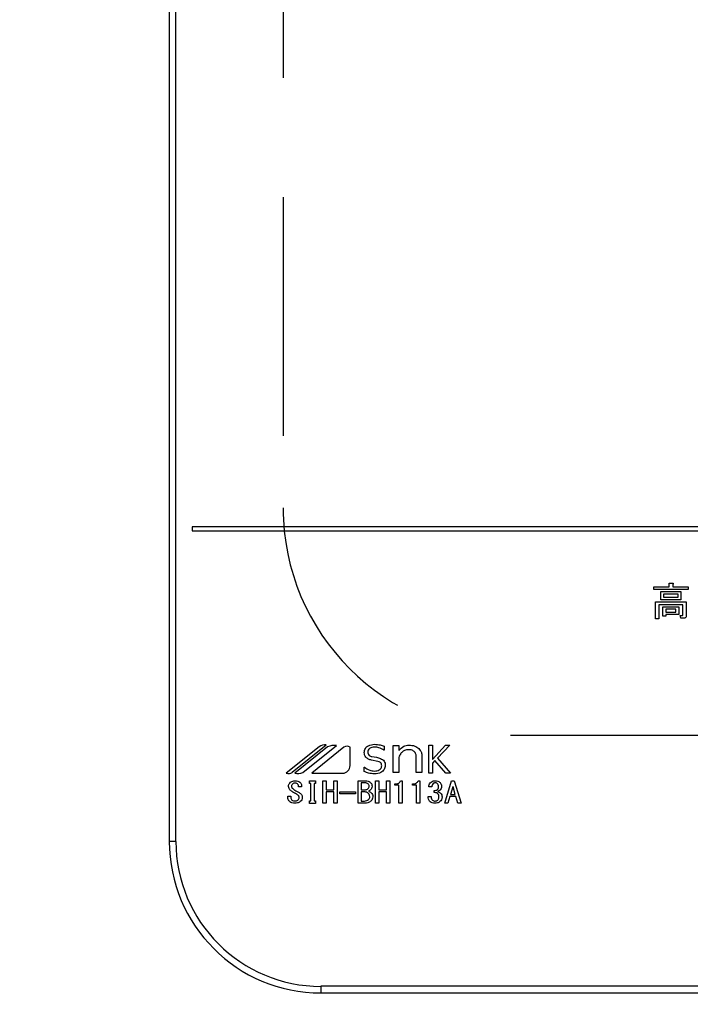
# Model space of a CAD drawing. Units: millimetres. Extents: x 97 to 6060, y -632 to 4222.
# Drawn here: x 2639 to 2728, y 3404 to 3534 of the extents above; entities that cross this region are included whole.
import ezdxf

# ---------------------------------------------------------------- set-up
doc = ezdxf.new("R2010")
doc.units = ezdxf.units.MM
doc.header["$LTSCALE"] = 3.75
doc.linetypes.add('HIDDEN', pattern=[12.6, 8.4, -4.2])
doc.layers.add('1', color=7, linetype='Continuous', lineweight=9)
doc.layers.add('3', color=216, linetype='Continuous', lineweight=9, true_color=0x800080)
doc.layers.add('6', color=16, linetype='Continuous', lineweight=9, true_color=0x800000)
doc.styles.get("Standard").update_dxf_attribs({"font": 'txt', "bigfont": 'bigfont'})
doc.styles.add('ＭＳ ゴシック', font='txt')
doc.dimstyles.get("Standard").update_dxf_attribs({"dimtxt": 0.18, "dimasz": 0.18, "dimexe": 0.18, "dimexo": 0.0625, "dimgap": 0.09, "dimtad": 0, "dimtih": 1, "dimtoh": 1, "dimdec": 4, "dimzin": 0, "dimdsep": 46, "dimtxsty": 'Standard', "dimcen": 0.09, "dimadec": 0, "dimazin": 0, "dimtfac": 1, "dimtdec": 4, "dimtofl": 0, "dimtmove": 0, "dimatfit": 3, "dimfxl": 1, "dimtolj": 1, "dimtzin": 0, "dimarcsym": 0})

# ---------------------------------------------------------------- blocks, each defined once
blk = doc.blocks.new('_DOT')
at = {"color": 0}
blk.add_line((-0.5, 0), (-1, 0), dxfattribs=at)
at = {"color": 0, "const_width": 0.5}
blk.add_lwpolyline([(-0.25, 0, 1), (0.25, 0, 1)], format="xyb", close=True, dxfattribs=at)
blk = doc.blocks.new('Dim80')
at = {"layer": '3', "color": 216, "linetype": 'Continuous', "lineweight": 9, "true_color": 0x800080}
for p, q in [((2559.07, 3444.13), (2559.07, 3251.29)), ((2659.07, 3313.75), (2659.07, 3251.29)), ((2559.07, 3266.29), (2659.07, 3266.29))]:
    blk.add_line(p, q, dxfattribs=at)
at = {"layer": '3', "color": 216, "linetype": 'Continuous', "lineweight": 9, "true_color": 0x800080, "xscale": 9, "yscale": 9, "zscale": 9}
for p, rotation in [((2559.07, 3266.29), 359.9999999999996), ((2659.07, 3266.29), 179.9999999999998)]:
    blk.add_blockref('_DOT', p, dxfattribs=dict(at, rotation=rotation))
at = {"layer": '3', "color": 216, "linetype": 'Continuous', "lineweight": 9, "true_color": 0x800080, "insert": (2609.07, 3266.29), "char_height": 52.5, "width": 637.5, "attachment_point": 8, "style": 'ＭＳ ゴシック'}
blk.add_mtext('100', dxfattribs=at)
blk = doc.blocks.new('Dim83')
at = {"layer": '1', "color": 7, "linetype": 'Continuous', "lineweight": 30}
for p, q in [((2159.07, 3478.32), (2159.07, 3251.29)), ((2559.07, 3478.32), (2559.07, 3251.29)), ((2159.07, 3266.29), (2559.07, 3266.29))]:
    blk.add_line(p, q, dxfattribs=at)
at = {"layer": '1', "color": 7, "linetype": 'Continuous', "lineweight": 30, "xscale": 9, "yscale": 9, "zscale": 9}
for p, rotation in [((2159.07, 3266.29), 179.9999999999996), ((2559.07, 3266.29), 359.9999999999995)]:
    blk.add_blockref('_DOT', p, dxfattribs=dict(at, rotation=rotation))
at = {"layer": '1', "color": 7, "linetype": 'Continuous', "lineweight": 9, "insert": (2359.07, 3266.29), "char_height": 52.5, "width": 675, "attachment_point": 8, "style": 'ＭＳ ゴシック'}
blk.add_mtext('400', dxfattribs=at)
blk = doc.blocks.new('G26')
at = {"layer": '3', "color": 216, "linetype": 'Continuous', "lineweight": 30, "true_color": 0x800080}
for p, q in [((2659.03, 3738.33), (2659.03, 3425.32)), ((2659.9, 3425.32), (2659.9, 3738.33)), ((2976.03, 3466.82), (2662.03, 3466.82)), ((2662.03, 3466.82), (2662.03, 3466.32)), ((2662.03, 3466.32), (2976.03, 3466.32)), ((2722.96, 3458.92), (2724.97, 3458.92)), ((2722.96, 3458.54), (2722.96, 3458.92)), ((2724.97, 3459.41), (2725.43, 3459.41)), ((2724.97, 3458.92), (2724.97, 3459.41)), ((2725.45, 3459.25), (2725.45, 3458.92)), ((2725.45, 3458.92), (2727.48, 3458.92)), ((2727.48, 3458.92), (2727.48, 3458.54)), ((2727.48, 3458.54), (2722.96, 3458.54)), ((2723.87, 3458.28), (2726.54, 3458.28)), ((2723.87, 3457.19), (2723.87, 3458.28)), ((2724.25, 3457.94), (2724.25, 3457.53)), ((2726.16, 3457.94), (2724.25, 3457.94)), ((2724.25, 3457.53), (2726.16, 3457.53)), ((2726.16, 3457.53), (2726.16, 3457.94)), ((2726.54, 3458.28), (2726.54, 3457.19)), ((2723.19, 3456.92), (2727.23, 3456.92)), ((2723.19, 3454.71), (2723.19, 3456.92)), ((2723.63, 3456.53), (2723.63, 3454.71)), ((2726.8, 3456.53), (2723.63, 3456.53)), ((2726.54, 3457.19), (2723.87, 3457.19)), ((2724.15, 3456.29), (2726.26, 3456.29)), ((2724.15, 3455.03), (2724.15, 3456.29)), ((2726.26, 3456.29), (2726.26, 3455.24)), ((2726.8, 3455.24), (2726.8, 3456.53)), ((2727.23, 3456.92), (2727.23, 3455.09)), ((2723.63, 3454.71), (2723.19, 3454.71)), ((2724.54, 3455.03), (2724.15, 3455.03)), ((2724.54, 3455.95), (2724.54, 3455.58)), ((2725.88, 3455.95), (2724.54, 3455.95)), ((2724.54, 3455.58), (2725.88, 3455.58)), ((2726.26, 3455.24), (2724.54, 3455.24)), ((2724.54, 3455.24), (2724.54, 3455.03)), ((2725.88, 3455.58), (2725.88, 3455.95)), ((2726.44, 3455.15), (2726.75, 3455.15)), ((2726.52, 3454.77), (2726.44, 3455.15)), ((2726.91, 3454.77), (2726.52, 3454.77)), ((2675.25, 3434.44), (2679.74, 3438.05)), ((2676.66, 3434.41), (2681.08, 3437.96)), ((2687.38, 3437.87), (2687.38, 3437.34)), ((2688.55, 3437.96), (2689.3, 3437.96)), ((2688.55, 3434.42), (2688.55, 3437.96)), ((2689.3, 3437.96), (2689.3, 3437.3)), ((2693.27, 3438.04), (2693.74, 3438.04)), ((2693.27, 3434.32), (2693.27, 3438.04)), ((2693.74, 3436.12), (2695.48, 3438.04)), ((2693.74, 3438.04), (2693.74, 3436.12)), ((2696.04, 3438.04), (2694.42, 3436.29)), ((2695.48, 3438.04), (2696.04, 3438.04)), ((2678.81, 3437.81), (2674.47, 3434.32)), ((2679.9, 3437.8), (2675.59, 3434.32)), ((2682.07, 3437.74), (2677.82, 3434.32)), ((2682.88, 3435.32), (2682.88, 3437.74)), ((2687.38, 3437.34), (2687.35, 3437.34)), ((2691.61, 3434.42), (2691.61, 3436.54)), ((2692.36, 3436.6), (2692.36, 3434.42)), ((2686.56, 3435.87), (2685.71, 3436.04)), ((2689.3, 3436.38), (2689.3, 3434.42)), ((2694.07, 3435.99), (2693.74, 3435.64)), ((2693.74, 3435.64), (2693.74, 3434.32)), ((2695.53, 3434.32), (2694.07, 3435.99)), ((2694.42, 3436.29), (2696.13, 3434.32)), ((2677.82, 3434.32), (2681.89, 3434.32)), ((2684.75, 3435.12), (2684.78, 3435.12)), ((2684.75, 3434.55), (2684.75, 3435.12)), ((2689.3, 3434.42), (2688.55, 3434.42)), ((2692.36, 3434.42), (2691.61, 3434.42)), ((2693.74, 3434.32), (2693.27, 3434.32)), ((2696.13, 3434.32), (2695.53, 3434.32)), ((2677.52, 3433.33), (2678.34, 3433.33)), ((2677.52, 3432.97), (2677.52, 3433.33)), ((2677.71, 3432.97), (2677.52, 3432.97)), ((2677.71, 3430.69), (2677.71, 3432.97)), ((2678.14, 3432.97), (2678.14, 3430.69)), ((2678.34, 3432.97), (2678.14, 3432.97)), ((2678.34, 3433.33), (2678.34, 3432.97)), ((2679.3, 3433.33), (2679.73, 3433.33)), ((2679.3, 3430.36), (2679.3, 3433.33)), ((2679.73, 3433.33), (2679.73, 3432.14)), ((2680.75, 3432.14), (2680.75, 3433.33)), ((2680.75, 3433.33), (2681.18, 3433.33)), ((2681.18, 3433.33), (2681.18, 3430.36)), ((2683.93, 3433.33), (2684.88, 3433.33)), ((2683.93, 3430.36), (2683.93, 3433.33)), ((2684.36, 3433.04), (2684.36, 3432.14)), ((2684.95, 3433.04), (2684.36, 3433.04)), ((2686.24, 3433.33), (2686.67, 3433.33)), ((2686.24, 3430.36), (2686.24, 3433.33)), ((2686.67, 3433.33), (2686.67, 3432.14)), ((2687.69, 3433.33), (2688.12, 3433.33)), ((2687.69, 3432.14), (2687.69, 3433.33)), ((2688.12, 3433.33), (2688.12, 3430.36)), ((2688.8, 3432.72), (2688.8, 3432.9)), ((2689.33, 3432.72), (2688.8, 3432.72)), ((2689.33, 3430.36), (2689.33, 3432.72)), ((2689.55, 3433.33), (2689.76, 3433.33)), ((2689.76, 3433.33), (2689.76, 3430.36)), ((2691.12, 3432.72), (2691.12, 3432.9)), ((2691.65, 3432.72), (2691.12, 3432.72)), ((2691.65, 3430.36), (2691.65, 3432.72)), ((2691.86, 3433.33), (2692.08, 3433.33)), ((2692.08, 3433.33), (2692.08, 3430.36)), ((2695.37, 3430.36), (2696.27, 3433.33)), ((2696.27, 3433.33), (2696.63, 3433.33)), ((2696.63, 3433.33), (2697.54, 3430.36)), ((2676.49, 3432.51), (2676.08, 3432.51)), ((2679.73, 3432.14), (2680.75, 3432.14)), ((2679.73, 3431.85), (2679.73, 3430.36)), ((2680.75, 3431.85), (2679.73, 3431.85)), ((2680.75, 3430.36), (2680.75, 3431.85)), ((2681.52, 3431.6), (2681.52, 3431.85)), ((2681.52, 3431.85), (2683.58, 3431.85)), ((2683.58, 3431.6), (2681.52, 3431.6)), ((2683.58, 3431.85), (2683.58, 3431.6)), ((2684.36, 3432.14), (2684.9, 3432.14)), ((2684.36, 3431.85), (2684.36, 3430.64)), ((2684.85, 3431.85), (2684.36, 3431.85)), ((2686.67, 3432.14), (2687.69, 3432.14)), ((2686.67, 3431.85), (2686.67, 3430.36)), ((2687.69, 3431.85), (2686.67, 3431.85)), ((2687.69, 3430.36), (2687.69, 3431.85)), ((2693.65, 3432.51), (2693.25, 3432.51)), ((2693.98, 3431.76), (2693.98, 3432.02)), ((2696.43, 3432.52), (2696.14, 3431.51)), ((2696.14, 3431.51), (2696.76, 3431.51)), ((2696.47, 3432.52), (2696.43, 3432.52)), ((2696.76, 3431.51), (2696.47, 3432.52)), ((2674.65, 3431.29), (2675.06, 3431.29)), ((2674.65, 3431.13), (2674.65, 3431.29)), ((2675.06, 3431.29), (2675.06, 3431.15)), ((2677.52, 3430.69), (2677.71, 3430.69)), ((2677.52, 3430.33), (2677.52, 3430.69)), ((2678.34, 3430.33), (2677.52, 3430.33)), ((2678.14, 3430.69), (2678.34, 3430.69)), ((2678.34, 3430.69), (2678.34, 3430.33)), ((2679.73, 3430.36), (2679.3, 3430.36)), ((2681.18, 3430.36), (2680.75, 3430.36)), ((2684.85, 3430.36), (2683.93, 3430.36)), ((2684.36, 3430.64), (2684.77, 3430.64)), ((2686.67, 3430.36), (2686.24, 3430.36)), ((2688.12, 3430.36), (2687.69, 3430.36)), ((2689.76, 3430.36), (2689.33, 3430.36)), ((2692.08, 3430.36), (2691.65, 3430.36)), ((2693.18, 3431.24), (2693.6, 3431.24)), ((2695.8, 3430.36), (2695.37, 3430.36)), ((2696.05, 3431.23), (2695.8, 3430.36)), ((2696.85, 3431.23), (2696.05, 3431.23)), ((2697.1, 3430.36), (2696.85, 3431.23)), ((2697.54, 3430.36), (2697.1, 3430.36)), ((2659.9, 3425.32), (2659.03, 3425.32)), ((2679.03, 3406.2), (2679.03, 3405.32)), ((2959.03, 3406.2), (2679.03, 3406.2)), ((2679.03, 3405.32), (2959.03, 3405.32))]:
    blk.add_line(p, q, dxfattribs=at)
for centre, radius, start, end in [((2679.54, 3436.9), 1.17, 79.9567, 128.7868), ((2680.76, 3436.05), 1.94, 80.3322, 116.0376), ((2682.48, 3437.24), 0.647, 51.2132, 128.7868), ((2681.89, 3435.32), 0.996, 270, 0), ((2674.76, 3435.04), 0.777, 247.8179, 308.7868), ((2675.98, 3436.1), 1.82, 257.4535, 292.051), ((2679.03, 3425.32), 20, 180, 270), ((2679.03, 3425.32), 19.13, 180, 270)]:
    blk.add_arc(centre, radius, start, end, dxfattribs=at)
for points, knots in [([(2725.43, 3459.41), (2725.45, 3459.41), (2725.48, 3459.4), (2725.52, 3459.38), (2725.53, 3459.36), (2725.54, 3459.34), (2725.53, 3459.32), (2725.52, 3459.3), (2725.49, 3459.28), (2725.47, 3459.26), (2725.45, 3459.25)], [0, 0, 0, 0, 0.249678, 0.374414, 0.437639, 0.499533, 0.578572, 0.656984, 0.78015, 1, 1, 1, 1]), ([(2726.75, 3455.15), (2726.76, 3455.16), (2726.77, 3455.16), (2726.79, 3455.17), (2726.8, 3455.19), (2726.8, 3455.22), (2726.8, 3455.24)], [0, 0, 0, 0, 0.2492135, 0.3753529, 0.5012138, 1, 1, 1, 1]), ([(2727.23, 3455.09), (2727.23, 3455.04), (2727.23, 3454.95), (2727.14, 3454.83), (2727.02, 3454.78), (2726.95, 3454.77), (2726.91, 3454.77)], [0, 0, 0, 0, 0.280681, 0.558931, 0.779036, 1, 1, 1, 1]), ([(2684.75, 3437.06), (2684.78, 3437.25), (2684.84, 3437.61), (2685.36, 3438.06), (2685.83, 3438.11), (2686.11, 3438.14)], [0, 0, 0, 0, 0.279311, 0.559897, 1, 1, 1, 1]), ([(2686.11, 3438.14), (2686.36, 3438.12), (2686.8, 3438.09), (2687.2, 3437.93), (2687.38, 3437.87)], [0, 0, 0, 0, 0.559696, 1, 1, 1, 1]), ([(2689.3, 3437.3), (2689.5, 3437.52), (2689.87, 3437.93), (2690.41, 3438), (2690.65, 3438.02)], [0, 0, 0, 0, 0.55949, 1, 1, 1, 1]), ([(2690.65, 3438.02), (2690.92, 3438.01), (2691.4, 3437.99), (2691.78, 3437.7), (2691.95, 3437.58)], [0, 0, 0, 0, 0.560744, 1, 1, 1, 1]), ([(2685.71, 3436.04), (2685.57, 3436.08), (2685.29, 3436.15), (2684.96, 3436.39), (2684.77, 3436.73), (2684.76, 3436.95), (2684.75, 3437.06)], [0, 0, 0, 0, 0.2806691, 0.5600688, 0.7797561, 1, 1, 1, 1]), ([(2686.1, 3437.76), (2685.99, 3437.75), (2685.76, 3437.74), (2685.47, 3437.61), (2685.25, 3437.39), (2685.23, 3437.21), (2685.22, 3437.12)], [0, 0, 0, 0, 0.281041, 0.561099, 0.780719, 1, 1, 1, 1]), ([(2685.22, 3437.12), (2685.23, 3437.03), (2685.24, 3436.87), (2685.44, 3436.62), (2685.65, 3436.55), (2685.77, 3436.51)], [0, 0, 0, 0, 0.280394, 0.56013, 1, 1, 1, 1]), ([(2687.35, 3437.34), (2687.14, 3437.47), (2686.75, 3437.72), (2686.3, 3437.75), (2686.1, 3437.76)], [0, 0, 0, 0, 0.559188, 1, 1, 1, 1]), ([(2689.71, 3437.07), (2689.61, 3436.96), (2689.43, 3436.75), (2689.34, 3436.49), (2689.3, 3436.38)], [0, 0, 0, 0, 0.559724, 1, 1, 1, 1]), ([(2690.59, 3437.42), (2690.41, 3437.41), (2690.07, 3437.38), (2689.82, 3437.17), (2689.71, 3437.07)], [0, 0, 0, 0, 0.559661, 1, 1, 1, 1]), ([(2691.35, 3437.17), (2691.22, 3437.26), (2690.99, 3437.41), (2690.71, 3437.42), (2690.59, 3437.42)], [0, 0, 0, 0, 0.557491, 1, 1, 1, 1]), ([(2691.61, 3436.54), (2691.6, 3436.67), (2691.57, 3436.91), (2691.42, 3437.09), (2691.35, 3437.17)], [0, 0, 0, 0, 0.558828, 1, 1, 1, 1]), ([(2691.95, 3437.58), (2692.08, 3437.42), (2692.32, 3437.13), (2692.35, 3436.76), (2692.36, 3436.6)], [0, 0, 0, 0, 0.559338, 1, 1, 1, 1]), ([(2685.77, 3436.51), (2686.16, 3436.46), (2686.64, 3436.39), (2687.17, 3436.13), (2687.38, 3435.93), (2687.51, 3435.66), (2687.52, 3435.46), (2687.53, 3435.37)], [0, 0, 0, 0, 0.500679, 0.625598, 0.750361, 0.875062, 1, 1, 1, 1]), ([(2687.53, 3435.37), (2687.49, 3435.17), (2687.43, 3434.79), (2686.88, 3434.31), (2686.38, 3434.26), (2686.08, 3434.23)], [0, 0, 0, 0, 0.279337, 0.55992, 1, 1, 1, 1]), ([(2686.09, 3434.61), (2686.32, 3434.62), (2686.66, 3434.65), (2686.96, 3434.92), (2687.04, 3435.13), (2687.05, 3435.24), (2687.06, 3435.3)], [0, 0, 0, 0, 0.498654, 0.748536, 0.874207, 1, 1, 1, 1]), ([(2687.06, 3435.3), (2687.05, 3435.37), (2687.04, 3435.53), (2686.88, 3435.77), (2686.68, 3435.84), (2686.56, 3435.87)], [0, 0, 0, 0, 0.281009, 0.559996, 1, 1, 1, 1]), ([(2686.08, 3434.23), (2685.82, 3434.25), (2685.36, 3434.29), (2684.94, 3434.47), (2684.75, 3434.55)], [0, 0, 0, 0, 0.559518, 1, 1, 1, 1]), ([(2684.78, 3435.12), (2685, 3434.96), (2685.39, 3434.67), (2685.88, 3434.62), (2686.09, 3434.61)], [0, 0, 0, 0, 0.559524, 1, 1, 1, 1]), ([(2674.76, 3432.55), (2674.76, 3432.61), (2674.76, 3432.73), (2674.84, 3432.94), (2674.96, 3433.05), (2675.03, 3433.12)], [0, 0, 0, 0, 0.280412, 0.560628, 1, 1, 1, 1]), ([(2675.03, 3433.12), (2675.13, 3433.18), (2675.31, 3433.31), (2675.53, 3433.32), (2675.62, 3433.33)], [0, 0, 0, 0, 0.559608, 1, 1, 1, 1]), ([(2675.32, 3432.92), (2675.27, 3432.87), (2675.18, 3432.78), (2675.16, 3432.65), (2675.15, 3432.6)], [0, 0, 0, 0, 0.559914, 1, 1, 1, 1]), ([(2675.62, 3433.02), (2675.56, 3433.02), (2675.45, 3433.01), (2675.36, 3432.95), (2675.32, 3432.92)], [0, 0, 0, 0, 0.559811, 1, 1, 1, 1]), ([(2675.62, 3433.33), (2675.75, 3433.32), (2675.97, 3433.32), (2676.16, 3433.2), (2676.24, 3433.15)], [0, 0, 0, 0, 0.560688, 1, 1, 1, 1]), ([(2675.93, 3432.92), (2675.88, 3432.95), (2675.79, 3433.02), (2675.67, 3433.02), (2675.62, 3433.02)], [0, 0, 0, 0, 0.559085, 1, 1, 1, 1]), ([(2676.08, 3432.51), (2676.08, 3432.59), (2676.09, 3432.75), (2675.98, 3432.87), (2675.93, 3432.92)], [0, 0, 0, 0, 0.559482, 1, 1, 1, 1]), ([(2676.24, 3433.15), (2676.29, 3433.1), (2676.38, 3433.01), (2676.48, 3432.78), (2676.49, 3432.61), (2676.49, 3432.51)], [0, 0, 0, 0, 0.280218, 0.560366, 1, 1, 1, 1]), ([(2684.88, 3433.33), (2685.01, 3433.33), (2685.24, 3433.32), (2685.43, 3433.2), (2685.51, 3433.15)], [0, 0, 0, 0, 0.560878, 1, 1, 1, 1]), ([(2685.28, 3432.9), (2685.22, 3432.94), (2685.13, 3433.02), (2685.01, 3433.03), (2684.95, 3433.04)], [0, 0, 0, 0, 0.560429, 1, 1, 1, 1]), ([(2685.41, 3432.6), (2685.4, 3432.66), (2685.39, 3432.78), (2685.31, 3432.86), (2685.28, 3432.9)], [0, 0, 0, 0, 0.560107, 1, 1, 1, 1]), ([(2685.51, 3433.15), (2685.6, 3433.06), (2685.75, 3432.91), (2685.78, 3432.69), (2685.79, 3432.6)], [0, 0, 0, 0, 0.5596519, 1, 1, 1, 1]), ([(2688.8, 3432.9), (2688.98, 3432.91), (2689.23, 3432.93), (2689.48, 3433.14), (2689.52, 3433.26), (2689.55, 3433.33)], [0, 0, 0, 0, 0.558824, 0.779318, 1, 1, 1, 1]), ([(2691.12, 3432.9), (2691.3, 3432.91), (2691.54, 3432.93), (2691.79, 3433.14), (2691.84, 3433.26), (2691.86, 3433.33)], [0, 0, 0, 0, 0.558824, 0.779318, 1, 1, 1, 1]), ([(2693.25, 3432.51), (2693.27, 3432.64), (2693.31, 3432.89), (2693.48, 3433.07), (2693.56, 3433.15)], [0, 0, 0, 0, 0.5593168, 1, 1, 1, 1]), ([(2693.56, 3433.15), (2693.66, 3433.21), (2693.83, 3433.32), (2694.03, 3433.33), (2694.12, 3433.33)], [0, 0, 0, 0, 0.558604, 1, 1, 1, 1]), ([(2693.85, 3432.96), (2693.79, 3432.89), (2693.67, 3432.75), (2693.66, 3432.58), (2693.65, 3432.51)], [0, 0, 0, 0, 0.557722, 1, 1, 1, 1]), ([(2694.12, 3433.05), (2694.06, 3433.05), (2693.97, 3433.04), (2693.88, 3432.99), (2693.85, 3432.96)], [0, 0, 0, 0, 0.559891, 1, 1, 1, 1]), ([(2694.12, 3433.33), (2694.24, 3433.32), (2694.45, 3433.31), (2694.62, 3433.2), (2694.7, 3433.15)], [0, 0, 0, 0, 0.560312, 1, 1, 1, 1]), ([(2694.39, 3432.96), (2694.34, 3432.99), (2694.26, 3433.05), (2694.16, 3433.05), (2694.12, 3433.05)], [0, 0, 0, 0, 0.558972, 1, 1, 1, 1]), ([(2694.55, 3432.52), (2694.55, 3432.61), (2694.54, 3432.78), (2694.44, 3432.91), (2694.39, 3432.96)], [0, 0, 0, 0, 0.561352, 1, 1, 1, 1]), ([(2694.7, 3433.15), (2694.78, 3433.06), (2694.93, 3432.89), (2694.94, 3432.68), (2694.95, 3432.58)], [0, 0, 0, 0, 0.558563, 1, 1, 1, 1]), ([(2675.06, 3432.02), (2674.97, 3432.1), (2674.8, 3432.24), (2674.77, 3432.46), (2674.76, 3432.55)], [0, 0, 0, 0, 0.559106, 1, 1, 1, 1]), ([(2675.91, 3431.5), (2675.75, 3431.59), (2675.46, 3431.75), (2675.19, 3431.94), (2675.06, 3432.02)], [0, 0, 0, 0, 0.559996, 1, 1, 1, 1]), ([(2675.15, 3432.6), (2675.16, 3432.55), (2675.17, 3432.46), (2675.26, 3432.33), (2675.35, 3432.26), (2675.41, 3432.22)], [0, 0, 0, 0, 0.2792717, 0.5594607, 1, 1, 1, 1]), ([(2675.41, 3432.22), (2675.54, 3432.12), (2675.79, 3431.95), (2676.05, 3431.82), (2676.17, 3431.76)], [0, 0, 0, 0, 0.559994, 1, 1, 1, 1]), ([(2676.17, 3431.13), (2676.16, 3431.18), (2676.15, 3431.26), (2676.07, 3431.4), (2675.97, 3431.46), (2675.91, 3431.5)], [0, 0, 0, 0, 0.280034, 0.560038, 1, 1, 1, 1]), ([(2676.17, 3431.76), (2676.29, 3431.68), (2676.46, 3431.58), (2676.57, 3431.35), (2676.58, 3431.23), (2676.58, 3431.18)], [0, 0, 0, 0, 0.5577983, 0.7788461, 1, 1, 1, 1]), ([(2685.28, 3431.67), (2685.21, 3431.72), (2685.08, 3431.82), (2684.92, 3431.84), (2684.85, 3431.85)], [0, 0, 0, 0, 0.5604245, 1, 1, 1, 1]), ([(2684.9, 3432.14), (2684.97, 3432.15), (2685.1, 3432.16), (2685.2, 3432.23), (2685.24, 3432.26)], [0, 0, 0, 0, 0.559617, 1, 1, 1, 1]), ([(2685.24, 3432.26), (2685.29, 3432.31), (2685.39, 3432.41), (2685.4, 3432.54), (2685.41, 3432.6)], [0, 0, 0, 0, 0.559429, 1, 1, 1, 1]), ([(2685.48, 3431.22), (2685.47, 3431.32), (2685.45, 3431.49), (2685.33, 3431.61), (2685.28, 3431.67)], [0, 0, 0, 0, 0.559345, 1, 1, 1, 1]), ([(2685.59, 3432.14), (2685.54, 3432.1), (2685.46, 3432.03), (2685.36, 3431.99), (2685.32, 3431.97)], [0, 0, 0, 0, 0.560417, 1, 1, 1, 1]), ([(2685.32, 3431.97), (2685.38, 3431.94), (2685.49, 3431.88), (2685.6, 3431.81), (2685.64, 3431.77)], [0, 0, 0, 0, 0.560075, 1, 1, 1, 1]), ([(2685.79, 3432.6), (2685.78, 3432.5), (2685.76, 3432.32), (2685.64, 3432.2), (2685.59, 3432.14)], [0, 0, 0, 0, 0.559669, 1, 1, 1, 1]), ([(2685.64, 3431.77), (2685.72, 3431.68), (2685.86, 3431.53), (2685.87, 3431.32), (2685.88, 3431.22)], [0, 0, 0, 0, 0.558103, 1, 1, 1, 1]), ([(2693.98, 3432.02), (2694.06, 3432.02), (2694.22, 3432.04), (2694.35, 3432.12), (2694.41, 3432.15)], [0, 0, 0, 0, 0.5608125, 1, 1, 1, 1]), ([(2694.41, 3431.65), (2694.33, 3431.69), (2694.2, 3431.77), (2694.04, 3431.76), (2693.98, 3431.76)], [0, 0, 0, 0, 0.557458, 1, 1, 1, 1]), ([(2694.41, 3432.15), (2694.44, 3432.18), (2694.49, 3432.24), (2694.54, 3432.36), (2694.55, 3432.46), (2694.55, 3432.52)], [0, 0, 0, 0, 0.279943, 0.560024, 1, 1, 1, 1]), ([(2694.75, 3432.09), (2694.69, 3432.05), (2694.59, 3431.96), (2694.46, 3431.92), (2694.41, 3431.9)], [0, 0, 0, 0, 0.560222, 1, 1, 1, 1]), ([(2694.41, 3431.9), (2694.48, 3431.88), (2694.61, 3431.84), (2694.72, 3431.76), (2694.77, 3431.73)], [0, 0, 0, 0, 0.560215, 1, 1, 1, 1]), ([(2694.61, 3431.24), (2694.6, 3431.33), (2694.57, 3431.49), (2694.46, 3431.6), (2694.41, 3431.65)], [0, 0, 0, 0, 0.558544, 1, 1, 1, 1]), ([(2694.95, 3432.58), (2694.94, 3432.48), (2694.93, 3432.29), (2694.81, 3432.15), (2694.75, 3432.09)], [0, 0, 0, 0, 0.560382, 1, 1, 1, 1]), ([(2694.77, 3431.73), (2694.85, 3431.65), (2694.99, 3431.5), (2695.01, 3431.3), (2695.02, 3431.21)], [0, 0, 0, 0, 0.5594537, 1, 1, 1, 1]), ([(2674.94, 3430.55), (2674.85, 3430.64), (2674.68, 3430.81), (2674.66, 3431.03), (2674.65, 3431.13)], [0, 0, 0, 0, 0.559766, 1, 1, 1, 1]), ([(2675.61, 3430.36), (2675.47, 3430.36), (2675.23, 3430.37), (2675.03, 3430.5), (2674.94, 3430.55)], [0, 0, 0, 0, 0.560722, 1, 1, 1, 1]), ([(2675.06, 3431.15), (2675.07, 3431.07), (2675.08, 3430.93), (2675.17, 3430.83), (2675.21, 3430.78)], [0, 0, 0, 0, 0.560645, 1, 1, 1, 1]), ([(2675.21, 3430.78), (2675.27, 3430.74), (2675.38, 3430.67), (2675.51, 3430.66), (2675.57, 3430.66)], [0, 0, 0, 0, 0.558844, 1, 1, 1, 1]), ([(2675.57, 3430.66), (2675.66, 3430.66), (2675.81, 3430.67), (2675.95, 3430.75), (2676, 3430.78)], [0, 0, 0, 0, 0.5610263, 1, 1, 1, 1]), ([(2676.31, 3430.57), (2676.19, 3430.5), (2675.97, 3430.37), (2675.72, 3430.36), (2675.61, 3430.36)], [0, 0, 0, 0, 0.558193, 1, 1, 1, 1]), ([(2676, 3430.78), (2676.06, 3430.84), (2676.15, 3430.94), (2676.16, 3431.07), (2676.17, 3431.13)], [0, 0, 0, 0, 0.5590023, 1, 1, 1, 1]), ([(2676.58, 3431.18), (2676.57, 3431.05), (2676.55, 3430.81), (2676.38, 3430.64), (2676.31, 3430.57)], [0, 0, 0, 0, 0.5594595, 1, 1, 1, 1]), ([(2684.77, 3430.64), (2684.88, 3430.65), (2685.07, 3430.67), (2685.23, 3430.78), (2685.3, 3430.83)], [0, 0, 0, 0, 0.559674, 1, 1, 1, 1]), ([(2685.64, 3430.64), (2685.51, 3430.55), (2685.26, 3430.39), (2684.97, 3430.37), (2684.85, 3430.36)], [0, 0, 0, 0, 0.559309, 1, 1, 1, 1]), ([(2685.3, 3430.83), (2685.36, 3430.89), (2685.46, 3431), (2685.47, 3431.16), (2685.48, 3431.22)], [0, 0, 0, 0, 0.558728, 1, 1, 1, 1]), ([(2685.88, 3431.22), (2685.87, 3431.1), (2685.85, 3430.88), (2685.71, 3430.72), (2685.64, 3430.64)], [0, 0, 0, 0, 0.560367, 1, 1, 1, 1]), ([(2693.45, 3430.55), (2693.4, 3430.6), (2693.3, 3430.71), (2693.2, 3430.94), (2693.19, 3431.13), (2693.18, 3431.24)], [0, 0, 0, 0, 0.279946, 0.560048, 1, 1, 1, 1]), ([(2694.1, 3430.36), (2693.97, 3430.36), (2693.73, 3430.37), (2693.54, 3430.5), (2693.45, 3430.55)], [0, 0, 0, 0, 0.560579, 1, 1, 1, 1]), ([(2693.6, 3431.24), (2693.59, 3431.14), (2693.59, 3430.95), (2693.71, 3430.81), (2693.76, 3430.75)], [0, 0, 0, 0, 0.561394, 1, 1, 1, 1]), ([(2693.76, 3430.75), (2693.82, 3430.72), (2693.92, 3430.65), (2694.05, 3430.65), (2694.1, 3430.64)], [0, 0, 0, 0, 0.558281, 1, 1, 1, 1]), ([(2694.1, 3430.64), (2694.17, 3430.65), (2694.3, 3430.67), (2694.4, 3430.75), (2694.45, 3430.78)], [0, 0, 0, 0, 0.558733, 1, 1, 1, 1]), ([(2694.73, 3430.57), (2694.63, 3430.5), (2694.43, 3430.37), (2694.2, 3430.36), (2694.1, 3430.36)], [0, 0, 0, 0, 0.558803, 1, 1, 1, 1]), ([(2694.45, 3430.78), (2694.48, 3430.82), (2694.54, 3430.88), (2694.6, 3431.05), (2694.6, 3431.17), (2694.61, 3431.24)], [0, 0, 0, 0, 0.279547, 0.559684, 1, 1, 1, 1]), ([(2695.02, 3431.21), (2695.01, 3431.07), (2694.98, 3430.82), (2694.81, 3430.65), (2694.73, 3430.57)], [0, 0, 0, 0, 0.5592599, 1, 1, 1, 1])]:
    blk.add_open_spline(points, degree=3, knots=knots, dxfattribs=at)

msp = doc.modelspace()

# ---------------------------------------------------------------- linework, layer by layer
at = {"layer": '6', "color": 16, "linetype": 'HIDDEN', "lineweight": 30, "true_color": 0x800000}
for p, q in [((2674.047, 3699.324), (2674.047, 3469.324)), ((2704.047, 3439.324), (2933.974, 3439.324))]:
    msp.add_line(p, q, dxfattribs=at)
msp.add_arc((2704.047, 3469.324), 30, 180, 270, dxfattribs=at)

# ---------------------------------------------------------------- block references
msp.add_blockref('G26', (0, 0))

# ---------------------------------------------------------------- dimensions: what is measured, and where the dimension line sits
at = {"layer": '1', "color": 7, "linetype": 'Continuous', "lineweight": 30}
dim = msp.add_linear_dim(base=(2559.068, 3266.29), p1=(2159.068, 3493.324), p2=(2559.068, 3493.324), dimstyle='Standard', override={"dimscale": 1, "dimtxt": 52.5, "dimasz": 9, "dimexe": 15, "dimexo": 15, "dimgap": 0, "dimtad": 1, "dimtih": 0, "dimtoh": 0, "dimdec": 2, "dimzin": 8, "dimtxsty": 'ＭＳ ゴシック', "dimblk1": 'DOT', "dimblk2": 'DOT', "dimsah": 1, "dimse1": 0, "dimse2": 0, "dimtix": 0, "dimtofl": 1, "dimtmove": 1, "dimatfit": 2, "dimtzin": 8}, dxfattribs=at)
dim.commit()
dim.dimension.update_dxf_attribs({"geometry": 'Dim83', "text_midpoint": (2359.068, 3266.29), "dimtype": 160, "text_rotation": 360})
at = {"layer": '3', "color": 216, "linetype": 'Continuous', "lineweight": 9, "true_color": 0x800080}
dim = msp.add_linear_dim(base=(2659.068, 3266.29), p1=(2559.068, 3459.127), p2=(2659.068, 3328.745), dimstyle='Standard', override={"dimscale": 1, "dimtxt": 52.5, "dimasz": 9, "dimexe": 15, "dimexo": 15, "dimgap": 0, "dimtad": 1, "dimtih": 0, "dimtoh": 0, "dimdec": 2, "dimzin": 8, "dimtxsty": 'ＭＳ ゴシック', "dimblk1": 'DOT', "dimblk2": 'DOT', "dimsah": 1, "dimse1": 0, "dimse2": 0, "dimtix": 0, "dimtofl": 1, "dimtmove": 1, "dimatfit": 2, "dimtzin": 8}, dxfattribs=at)
dim.commit()
dim.dimension.update_dxf_attribs({"geometry": 'Dim80', "text_midpoint": (2609.068, 3266.29), "dimtype": 160, "text_rotation": 360})

doc.saveas('drawing.dxf')
